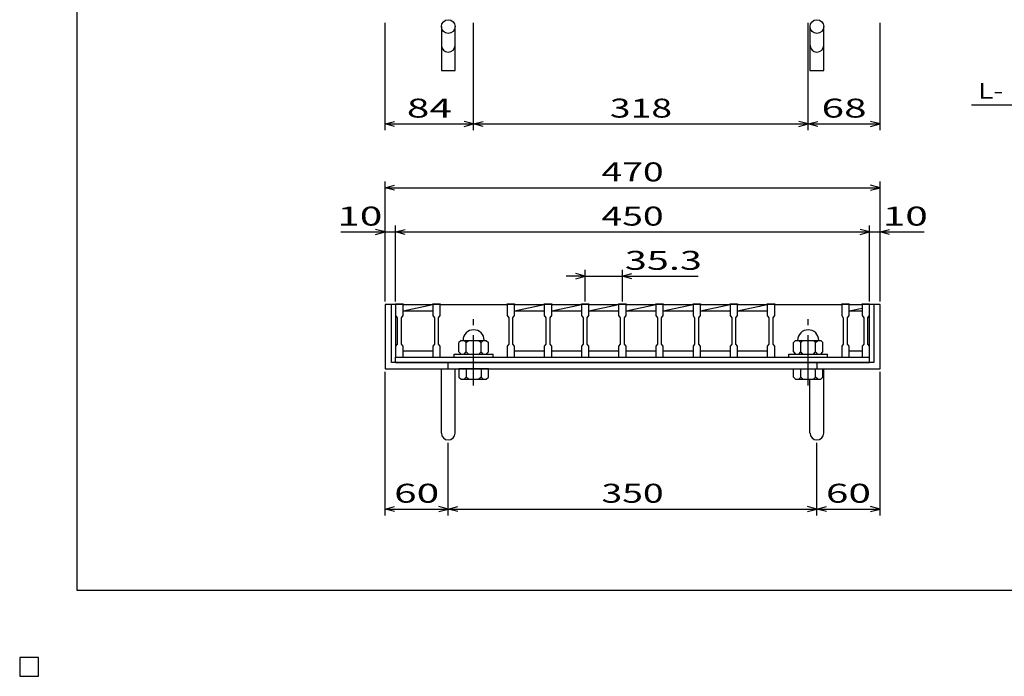
# Model space of a CAD drawing. Units: millimetres. Extents: x -182 to 173, y -128 to 105.
# Drawn here: x -182 to -26, y -128 to -24 of the extents above; entities that cross this region are included whole.
import ezdxf
from ezdxf.enums import TextEntityAlignment as Align

# ---------------------------------------------------------------- set-up
doc = ezdxf.new("R2010")
doc.units = ezdxf.units.MM
doc.header["$LTSCALE"] = 0.25
doc.linetypes.add('CENTER', pattern=[50.8, 31.75, -6.35, 6.35, -6.35])
for name, color, linetype in [('16', 7, 'Continuous'), ('19', 7, 'Continuous'), ('22', 7, 'Continuous')]:
    doc.layers.add(name, color=color, linetype=linetype)
doc.styles.add('dcStyle0', font='txt.shx', dxfattribs={"width": 0.833333, "bigfont": 'bigfont'})

msp = doc.modelspace()

# ---------------------------------------------------------------- linework, layer by layer
at = {"color": 150, "linetype": 'Continuous', "lineweight": 25}
for p, q in [((-172.9, -114.65), (-172.9, 105.35)), ((173.1, -114.65), (-172.9, -114.65))]:
    msp.add_line(p, q, dxfattribs=at)
at = {"layer": '16', "color": 3, "linetype": 'Continuous', "lineweight": 25}
for p, q in [((-122.5, -69.42), (-122.5, -69.3)), ((-122.5, -69.3), (-121.33, -69.3)), ((-122.5, -69.42), (-122.5, -71.17)), ((-121.33, -69.42), (-122.5, -69.42)), ((-122.5, -69.42), (-122.5, -76.75)), ((-121.33, -69.3), (-121.33, -69.42)), ((-121.33, -71.17), (-121.33, -69.42)), ((-121.33, -69.42), (-116.62, -69.42)), ((-121.33, -70.42), (-116.62, -69.42)), ((-116.62, -69.42), (-116.62, -69.3)), ((-116.62, -69.3), (-115.45, -69.3)), ((-116.62, -69.42), (-116.62, -71.17)), ((-115.45, -69.42), (-116.62, -69.42)), ((-115.45, -69.3), (-115.45, -69.42)), ((-115.45, -71.17), (-115.45, -69.42)), ((-115.45, -69.42), (-104.85, -69.42)), ((-104.85, -69.42), (-104.85, -69.3)), ((-104.85, -69.3), (-103.68, -69.3)), ((-104.85, -69.42), (-104.85, -71.17)), ((-103.68, -69.42), (-104.85, -69.42)), ((-103.68, -69.3), (-103.68, -69.42)), ((-103.68, -71.17), (-103.68, -69.42)), ((-103.68, -69.42), (-98.97, -69.42)), ((-103.68, -70.42), (-98.97, -69.42)), ((-98.97, -69.42), (-98.97, -69.3)), ((-98.97, -69.3), (-97.8, -69.3)), ((-98.97, -69.42), (-98.97, -71.17)), ((-97.8, -69.42), (-98.97, -69.42)), ((-97.8, -69.3), (-97.8, -69.42)), ((-97.8, -71.17), (-97.8, -69.42)), ((-97.8, -69.42), (-93.08, -69.42)), ((-97.8, -70.42), (-93.08, -69.42)), ((-93.08, -69.42), (-93.08, -69.3)), ((-93.08, -69.3), (-91.92, -69.3)), ((-93.08, -69.42), (-93.08, -71.17)), ((-91.92, -69.42), (-93.08, -69.42)), ((-91.92, -69.3), (-91.92, -69.42)), ((-91.92, -71.17), (-91.92, -69.42)), ((-91.92, -69.42), (-87.2, -69.42)), ((-91.92, -70.42), (-87.2, -69.42)), ((-87.2, -69.42), (-87.2, -69.3)), ((-87.2, -69.3), (-86.03, -69.3)), ((-87.2, -69.42), (-87.2, -71.17)), ((-86.03, -69.42), (-87.2, -69.42)), ((-86.03, -69.3), (-86.03, -69.42)), ((-86.03, -71.17), (-86.03, -69.42)), ((-86.03, -69.42), (-81.32, -69.42)), ((-86.03, -70.42), (-81.32, -69.42)), ((-81.32, -69.42), (-81.32, -69.3)), ((-81.32, -69.3), (-80.15, -69.3)), ((-81.32, -69.42), (-81.32, -71.17)), ((-80.15, -69.42), (-81.32, -69.42)), ((-80.15, -69.3), (-80.15, -69.42)), ((-80.15, -71.17), (-80.15, -69.42)), ((-80.15, -69.42), (-75.43, -69.42)), ((-80.15, -70.42), (-75.43, -69.42)), ((-75.43, -69.42), (-75.43, -69.3)), ((-75.43, -69.3), (-74.27, -69.3)), ((-75.43, -69.42), (-75.43, -71.17)), ((-74.27, -69.42), (-75.43, -69.42)), ((-74.27, -69.3), (-74.27, -69.42)), ((-74.27, -71.17), (-74.27, -69.42)), ((-74.27, -69.42), (-69.55, -69.42)), ((-74.27, -70.42), (-69.55, -69.42)), ((-69.55, -69.42), (-69.55, -69.3)), ((-69.55, -69.3), (-68.38, -69.3)), ((-69.55, -69.42), (-69.55, -71.17)), ((-68.38, -69.42), (-69.55, -69.42)), ((-68.38, -69.3), (-68.38, -69.42)), ((-68.38, -71.17), (-68.38, -69.42)), ((-68.38, -69.42), (-63.67, -69.42)), ((-68.38, -70.42), (-63.67, -69.42)), ((-63.67, -69.42), (-63.67, -69.3)), ((-63.67, -69.3), (-62.5, -69.3)), ((-63.67, -69.42), (-63.67, -71.17)), ((-62.5, -69.42), (-63.67, -69.42)), ((-62.5, -69.3), (-62.5, -69.42)), ((-62.5, -71.17), (-62.5, -69.42)), ((-62.5, -69.42), (-51.9, -69.42)), ((-51.9, -69.42), (-51.9, -69.3)), ((-51.9, -69.3), (-50.73, -69.3)), ((-51.9, -69.42), (-51.9, -71.17)), ((-50.73, -69.42), (-51.9, -69.42)), ((-50.73, -69.3), (-50.73, -69.42)), ((-50.73, -71.17), (-50.73, -69.42)), ((-50.73, -69.42), (-48.67, -69.42)), ((-50.73, -70.42), (-48.67, -69.98)), ((-48.67, -69.42), (-48.67, -69.3)), ((-48.67, -69.3), (-47.5, -69.3)), ((-48.67, -69.42), (-48.67, -71.17)), ((-47.5, -69.42), (-48.67, -69.42)), ((-47.5, -69.3), (-47.5, -69.42)), ((-47.5, -71.17), (-47.5, -69.42)), ((-47.5, -76.75), (-47.5, -69.42)), ((-122.5, -71.17), (-122.25, -71.5)), ((-122.25, -71.5), (-122.25, -75.67)), ((-121.58, -71.5), (-121.33, -71.17)), ((-121.58, -75.67), (-121.58, -71.5)), ((-121.33, -70.42), (-116.62, -70.42)), ((-116.62, -71.17), (-116.37, -71.5)), ((-116.37, -71.5), (-116.37, -75.67)), ((-115.7, -71.5), (-115.45, -71.17)), ((-115.7, -75.67), (-115.7, -71.5)), ((-104.85, -71.17), (-104.6, -71.5)), ((-104.6, -71.5), (-104.6, -75.67)), ((-103.93, -71.5), (-103.68, -71.17)), ((-103.93, -75.67), (-103.93, -71.5)), ((-103.68, -70.42), (-98.97, -70.42)), ((-98.97, -71.17), (-98.72, -71.5)), ((-98.72, -71.5), (-98.72, -75.67)), ((-98.05, -71.5), (-97.8, -71.17)), ((-98.05, -75.67), (-98.05, -71.5)), ((-97.8, -70.42), (-93.08, -70.42)), ((-93.08, -71.17), (-92.83, -71.5)), ((-92.83, -71.5), (-92.83, -75.67)), ((-92.17, -71.5), (-91.92, -71.17)), ((-92.17, -75.67), (-92.17, -71.5)), ((-91.92, -70.42), (-87.2, -70.42)), ((-87.2, -71.17), (-86.95, -71.5)), ((-86.95, -71.5), (-86.95, -75.67)), ((-86.28, -71.5), (-86.03, -71.17)), ((-86.28, -75.67), (-86.28, -71.5)), ((-86.03, -70.42), (-81.32, -70.42)), ((-81.32, -71.17), (-81.07, -71.5)), ((-81.07, -71.5), (-81.07, -75.67)), ((-80.4, -71.5), (-80.15, -71.17)), ((-80.4, -75.67), (-80.4, -71.5)), ((-80.15, -70.42), (-75.43, -70.42)), ((-75.43, -71.17), (-75.18, -71.5)), ((-75.18, -71.5), (-75.18, -75.67)), ((-74.52, -71.5), (-74.27, -71.17)), ((-74.52, -75.67), (-74.52, -71.5)), ((-74.27, -70.42), (-69.55, -70.42)), ((-69.55, -71.17), (-69.3, -71.5)), ((-69.3, -71.5), (-69.3, -75.67)), ((-68.63, -71.5), (-68.38, -71.17)), ((-68.63, -75.67), (-68.63, -71.5)), ((-68.38, -70.42), (-63.67, -70.42)), ((-63.67, -71.17), (-63.42, -71.5)), ((-63.42, -71.5), (-63.42, -75.67)), ((-62.75, -71.5), (-62.5, -71.17)), ((-62.75, -75.67), (-62.75, -71.5)), ((-51.9, -71.17), (-51.65, -71.5)), ((-51.65, -71.5), (-51.65, -75.67)), ((-50.98, -71.5), (-50.73, -71.17)), ((-50.98, -75.67), (-50.98, -71.5)), ((-50.73, -70.42), (-48.67, -70.42)), ((-48.67, -71.17), (-48.42, -71.5)), ((-48.42, -71.5), (-48.42, -75.67)), ((-47.75, -71.5), (-47.5, -71.17)), ((-47.75, -75.67), (-47.75, -71.5)), ((-122.25, -75.67), (-122.5, -76)), ((-122.5, -76), (-122.5, -77.75)), ((-121.33, -76), (-121.58, -75.67)), ((-121.33, -77.75), (-121.33, -76)), ((-116.37, -75.67), (-116.62, -76)), ((-116.62, -76), (-116.62, -77.75)), ((-115.45, -76), (-115.7, -75.67)), ((-115.45, -77.75), (-115.45, -76)), ((-112.15, -75.08), (-112.48, -75.42)), ((-112.48, -76.92), (-112.48, -75.42)), ((-112.15, -75.08), (-108.15, -75.08)), ((-111.65, -75.08), (-111.32, -75.42)), ((-111.32, -75.42), (-110.98, -75.08)), ((-111.32, -76.92), (-111.32, -75.42)), ((-109.32, -75.08), (-108.98, -75.42)), ((-108.98, -75.42), (-108.65, -75.08)), ((-108.98, -76.92), (-108.98, -75.42)), ((-108.15, -75.08), (-107.82, -75.42)), ((-107.82, -76.92), (-107.82, -75.42)), ((-104.6, -75.67), (-104.85, -76)), ((-104.85, -76), (-104.85, -77.75)), ((-103.68, -76), (-103.93, -75.67)), ((-103.68, -77.75), (-103.68, -76)), ((-98.72, -75.67), (-98.97, -76)), ((-98.97, -76), (-98.97, -77.75)), ((-97.8, -76), (-98.05, -75.67)), ((-97.8, -77.75), (-97.8, -76)), ((-92.83, -75.67), (-93.08, -76)), ((-93.08, -76), (-93.08, -77.75)), ((-91.92, -76), (-92.17, -75.67)), ((-91.92, -77.75), (-91.92, -76)), ((-86.95, -75.67), (-87.2, -76)), ((-87.2, -76), (-87.2, -77.75)), ((-86.03, -76), (-86.28, -75.67)), ((-86.03, -77.75), (-86.03, -76)), ((-81.07, -75.67), (-81.32, -76)), ((-81.32, -76), (-81.32, -77.75)), ((-80.15, -76), (-80.4, -75.67)), ((-80.15, -77.75), (-80.15, -76)), ((-75.18, -75.67), (-75.43, -76)), ((-75.43, -76), (-75.43, -77.75)), ((-74.27, -76), (-74.52, -75.67)), ((-74.27, -77.75), (-74.27, -76)), ((-69.3, -75.67), (-69.55, -76)), ((-69.55, -76), (-69.55, -77.75)), ((-68.38, -76), (-68.63, -75.67)), ((-68.38, -77.75), (-68.38, -76)), ((-63.42, -75.67), (-63.67, -76)), ((-63.67, -76), (-63.67, -77.75)), ((-62.5, -76), (-62.75, -75.67)), ((-62.5, -77.75), (-62.5, -76)), ((-59.2, -75.08), (-59.53, -75.42)), ((-59.53, -76.92), (-59.53, -75.42)), ((-59.2, -75.08), (-55.2, -75.08)), ((-58.7, -75.08), (-58.37, -75.42)), ((-58.37, -75.42), (-58.03, -75.08)), ((-58.37, -76.92), (-58.37, -75.42)), ((-56.37, -75.08), (-56.03, -75.42)), ((-56.03, -75.42), (-55.7, -75.08)), ((-56.03, -76.92), (-56.03, -75.42)), ((-55.2, -75.08), (-54.87, -75.42)), ((-54.87, -76.92), (-54.87, -75.42)), ((-51.65, -75.67), (-51.9, -76)), ((-51.9, -76), (-51.9, -77.75)), ((-50.73, -76), (-50.98, -75.67)), ((-50.73, -77.75), (-50.73, -76)), ((-48.42, -75.67), (-48.67, -76)), ((-48.67, -76), (-48.67, -77.75)), ((-47.5, -76), (-47.75, -75.67)), ((-47.5, -77.75), (-47.5, -76)), ((-122.5, -77.75), (-121.33, -77.75)), ((-122.5, -77.75), (-47.5, -77.75)), ((-122.5, -78.58), (-122.5, -77.75)), ((-121.33, -76.75), (-116.62, -76.75)), ((-116.62, -77.75), (-115.45, -77.75)), ((-115.45, -77.75), (-104.85, -77.75)), ((-113.23, -77.75), (-113.23, -77.25)), ((-113.23, -77.25), (-107.07, -77.25)), ((-113.23, -77.75), (-107.07, -77.75)), ((-112.48, -76.92), (-112.15, -77.25)), ((-111.65, -77.25), (-111.32, -76.92)), ((-110.98, -77.25), (-111.32, -76.92)), ((-109.32, -77.25), (-108.98, -76.92)), ((-108.65, -77.25), (-108.98, -76.92)), ((-108.15, -77.25), (-107.82, -76.92)), ((-107.07, -77.75), (-107.07, -77.25)), ((-104.85, -77.75), (-103.68, -77.75)), ((-103.68, -76.75), (-98.97, -76.75)), ((-98.97, -77.75), (-97.8, -77.75)), ((-97.8, -76.75), (-93.08, -76.75)), ((-93.08, -77.75), (-91.92, -77.75)), ((-91.92, -76.75), (-87.2, -76.75)), ((-87.2, -77.75), (-86.03, -77.75)), ((-86.03, -76.75), (-81.32, -76.75)), ((-81.32, -77.75), (-80.15, -77.75)), ((-80.15, -76.75), (-75.43, -76.75)), ((-75.43, -77.75), (-74.27, -77.75)), ((-74.27, -76.75), (-69.55, -76.75)), ((-69.55, -77.75), (-68.38, -77.75)), ((-68.38, -76.75), (-63.67, -76.75)), ((-63.67, -77.75), (-62.5, -77.75)), ((-62.5, -77.75), (-51.9, -77.75)), ((-60.28, -77.75), (-60.28, -77.25)), ((-60.28, -77.25), (-54.12, -77.25)), ((-60.28, -77.75), (-54.12, -77.75)), ((-59.53, -76.92), (-59.2, -77.25)), ((-58.7, -77.25), (-58.37, -76.92)), ((-58.03, -77.25), (-58.37, -76.92)), ((-56.37, -77.25), (-56.03, -76.92)), ((-55.7, -77.25), (-56.03, -76.92)), ((-55.2, -77.25), (-54.87, -76.92)), ((-54.12, -77.75), (-54.12, -77.25)), ((-51.9, -77.75), (-50.73, -77.75)), ((-50.73, -76.75), (-48.67, -76.75)), ((-48.67, -77.75), (-47.5, -77.75)), ((-47.5, -78.58), (-47.5, -77.75)), ((-122.5, -78.58), (-47.5, -78.58)), ((-179, -125.25), (-182, -125.25)), ((-182, -125.25), (-182, -128.25)), ((-179, -125.25), (-182, -125.25)), ((-182, -125.25), (-182, -128.25)), ((-179, -125.25), (-182, -125.25)), ((-182, -125.25), (-182, -128.25)), ((-179, -125.25), (-182, -125.25)), ((-182, -125.25), (-182, -128.25)), ((-179, -125.25), (-182, -125.25)), ((-182, -125.25), (-182, -128.25)), ((-179, -128.25), (-179, -125.25)), ((-179, -128.25), (-179, -125.25)), ((-179, -128.25), (-179, -125.25)), ((-179, -128.25), (-179, -125.25)), ((-179, -128.25), (-179, -125.25)), ((-182, -128.25), (-179, -128.25)), ((-182, -128.25), (-179, -128.25)), ((-182, -128.25), (-179, -128.25)), ((-182, -128.25), (-179, -128.25)), ((-182, -128.25), (-179, -128.25))]:
    msp.add_line(p, q, dxfattribs=at)
at = {"layer": '16', "color": 3, "linetype": 'CENTER', "lineweight": 25}
for p, q in [((-110.15, -82.22), (-110.15, -71.72)), ((-57.2, -82.22), (-57.2, -71.72))]:
    msp.add_line(p, q, dxfattribs=at)
at = {"layer": '16', "color": 3, "linetype": 'Continuous', "lineweight": 25}
for centre in [(-110.15, -75.08), (-57.2, -75.08)]:
    msp.add_arc(centre, 1.67, 0, 180, dxfattribs=at)
at = {"layer": '19', "color": 6, "linetype": 'Continuous', "lineweight": 25}
for p, q in [((-115.25, -25.42), (-115.25, -32.35)), ((-113.08, -32.35), (-113.08, -25.42)), ((-56.92, -25.42), (-56.92, -32.35)), ((-54.75, -32.35), (-54.75, -25.42)), ((-115.25, -32.35), (-113.08, -32.35)), ((-56.92, -32.35), (-54.75, -32.35)), ((-122.5, -69.42), (-124.17, -69.42)), ((-124.17, -69.42), (-124.17, -79.58)), ((-123.17, -78.58), (-123.17, -69.42)), ((-45.83, -69.42), (-47.5, -69.42)), ((-46.83, -69.42), (-46.83, -78.58)), ((-45.83, -79.58), (-45.83, -69.42)), ((-46.83, -78.58), (-123.17, -78.58)), ((-114.17, -79.58), (-114.17, -78.58)), ((-55.83, -78.58), (-55.83, -79.58)), ((-124.17, -79.58), (-45.83, -79.58)), ((-115.25, -89.77), (-115.25, -79.58)), ((-113.08, -89.77), (-113.08, -79.58)), ((-112.48, -79.58), (-112.48, -80.92)), ((-107.82, -79.58), (-112.48, -79.58)), ((-112.48, -80.92), (-112.15, -81.25)), ((-111.32, -80.92), (-111.65, -81.25)), ((-111.32, -79.58), (-111.32, -80.92)), ((-110.98, -81.25), (-111.32, -80.92)), ((-108.98, -80.92), (-109.32, -81.25)), ((-108.98, -79.58), (-108.98, -80.92)), ((-108.65, -81.25), (-108.98, -80.92)), ((-108.15, -81.25), (-107.82, -80.92)), ((-107.82, -80.92), (-107.82, -79.58)), ((-59.53, -80.92), (-59.53, -79.58)), ((-59.53, -79.58), (-54.87, -79.58)), ((-59.2, -81.25), (-59.53, -80.92)), ((-58.7, -81.25), (-58.37, -80.92)), ((-58.37, -80.92), (-58.37, -79.58)), ((-58.03, -81.25), (-58.37, -80.92)), ((-56.37, -81.25), (-56.03, -80.92)), ((-56.03, -80.92), (-56.03, -79.58)), ((-55.7, -81.25), (-56.03, -80.92)), ((-55.2, -81.25), (-54.87, -80.92)), ((-54.87, -80.92), (-54.87, -79.58)), ((-54.75, -89.77), (-54.75, -79.58)), ((-112.15, -81.25), (-108.15, -81.25)), ((-59.2, -81.25), (-55.2, -81.25)), ((-56.92, -89.77), (-56.92, -81.25))]:
    msp.add_line(p, q, dxfattribs=at)
for centre in [(-114.17, -25.42), (-55.83, -25.42)]:
    msp.add_circle(centre, 1.08, dxfattribs=at)
for centre in [(-114.17, -28.39), (-55.83, -28.39), (-114.17, -89.77), (-55.83, -89.77)]:
    msp.add_arc(centre, 1.08, 180, 0, dxfattribs=at)
at = {"layer": '22', "color": 4, "linetype": 'Continuous', "lineweight": 25}
for p, q in [((-124.17, -41.83), (-124.17, -24.83)), ((-110.15, -41.83), (-110.15, -24.83)), ((-57.2, -41.83), (-57.2, -24.83)), ((-45.83, -41.83), (-45.83, -24.83)), ((-31.33, -37.83), (-11.33, -37.83)), ((-124.17, -40.83), (-122.67, -40.43)), ((-110.15, -40.83), (-111.65, -40.43)), ((-110.15, -40.83), (-108.65, -40.43)), ((-57.2, -40.83), (-58.7, -40.43)), ((-57.2, -40.83), (-55.7, -40.43)), ((-45.83, -40.83), (-47.33, -40.43)), ((-122.67, -41.23), (-124.17, -40.83)), ((-124.17, -40.83), (-110.15, -40.83)), ((-111.65, -41.23), (-110.15, -40.83)), ((-108.65, -41.23), (-110.15, -40.83)), ((-110.15, -40.83), (-57.2, -40.83)), ((-58.7, -41.23), (-57.2, -40.83)), ((-55.7, -41.23), (-57.2, -40.83)), ((-57.2, -40.83), (-45.83, -40.83)), ((-47.33, -41.23), (-45.83, -40.83)), ((-124.17, -68.92), (-124.17, -49.92)), ((-124.17, -50.92), (-122.67, -50.52)), ((-122.67, -51.32), (-124.17, -50.92)), ((-124.17, -50.92), (-45.83, -50.92)), ((-45.83, -50.92), (-47.33, -50.52)), ((-47.33, -51.32), (-45.83, -50.92)), ((-45.83, -68.92), (-45.83, -49.92)), ((-124.17, -57.92), (-125.67, -57.52)), ((-124.17, -68.92), (-124.17, -56.92)), ((-122.5, -68.92), (-122.5, -56.92)), ((-122.5, -57.92), (-121, -57.52)), ((-47.5, -57.92), (-49, -57.52)), ((-47.5, -68.92), (-47.5, -56.92)), ((-45.83, -68.92), (-45.83, -56.92)), ((-45.83, -57.92), (-44.33, -57.52)), ((-131.17, -57.92), (-124.17, -57.92)), ((-125.67, -58.32), (-124.17, -57.92)), ((-124.17, -57.92), (-122.5, -57.92)), ((-121, -58.32), (-122.5, -57.92)), ((-122.5, -57.92), (-47.5, -57.92)), ((-49, -58.32), (-47.5, -57.92)), ((-47.5, -57.92), (-45.83, -57.92)), ((-44.33, -58.32), (-45.83, -57.92)), ((-45.83, -57.92), (-38.83, -57.92)), ((-92.5, -64.92), (-95.5, -64.92)), ((-92.5, -64.92), (-94, -64.52)), ((-94, -65.32), (-92.5, -64.92)), ((-92.5, -68.92), (-92.5, -63.92)), ((-92.5, -64.92), (-86.62, -64.92)), ((-86.62, -63.92), (-86.62, -68.92)), ((-86.62, -64.92), (-85.12, -64.52)), ((-85.12, -65.32), (-86.62, -64.92)), ((-86.62, -64.92), (-74.62, -64.92)), ((-124.17, -102.78), (-124.17, -80.08)), ((-45.83, -102.78), (-45.83, -80.08)), ((-114.17, -102.78), (-114.17, -91.28)), ((-55.83, -102.78), (-55.83, -91.28)), ((-124.17, -101.78), (-122.67, -101.38)), ((-122.67, -102.18), (-124.17, -101.78)), ((-124.17, -101.78), (-114.17, -101.78)), ((-114.17, -101.78), (-115.67, -101.38)), ((-115.67, -102.18), (-114.17, -101.78)), ((-114.17, -101.78), (-112.67, -101.38)), ((-112.67, -102.18), (-114.17, -101.78)), ((-114.17, -101.78), (-55.83, -101.78)), ((-55.83, -101.78), (-57.33, -101.38)), ((-57.33, -102.18), (-55.83, -101.78)), ((-55.83, -101.78), (-54.33, -101.38)), ((-54.33, -102.18), (-55.83, -101.78)), ((-55.83, -101.78), (-45.83, -101.78)), ((-45.83, -101.78), (-47.33, -101.38)), ((-47.33, -102.18), (-45.83, -101.78))]:
    msp.add_line(p, q, dxfattribs=at)
at = {"layer": '22', "color": 2, "linetype": 'Continuous', "lineweight": 25}
for p, q in [((-179, -125.25), (-182, -125.25)), ((-182, -125.25), (-182, -128.25)), ((-179, -125.25), (-182, -125.25)), ((-182, -125.25), (-182, -128.25)), ((-179, -125.25), (-182, -125.25)), ((-182, -125.25), (-182, -128.25)), ((-179, -128.25), (-179, -125.25)), ((-179, -128.25), (-179, -125.25)), ((-179, -128.25), (-179, -125.25)), ((-182, -128.25), (-179, -128.25)), ((-182, -128.25), (-179, -128.25)), ((-182, -128.25), (-179, -128.25))]:
    msp.add_line(p, q, dxfattribs=at)

# ---------------------------------------------------------------- texts
at = {"layer": '22', "color": 2, "style": 'dcStyle0'}
for s, height, width, p, p2 in [('L-', 2.5, 0.8, (-30.33, -36.83), (-26.33, -36.83)), (' 84 ', 3, 0.833333, (-122.16, -39.83), (-112.16, -39.83)), (' 318 ', 3, 0.833333, (-89.92, -39.83), (-77.42, -39.83)), (' 68 ', 3, 0.833333, (-56.52, -39.83), (-46.52, -39.83)), (' 470 ', 3, 0.833333, (-91.25, -49.92), (-78.75, -49.92)), (' 10 ', 3, 0.833333, (-133.17, -56.92), (-123.17, -56.92)), (' 450 ', 3, 0.833333, (-91.25, -56.92), (-78.75, -56.92)), (' 10 ', 3, 0.833333, (-46.83, -56.92), (-36.83, -56.92)), (' 35.3 ', 3, 0.833333, (-87.62, -63.92), (-72.62, -63.92)), (' 60 ', 3, 0.833333, (-124.17, -100.78), (-114.17, -100.78)), (' 350 ', 3, 0.833333, (-91.25, -100.78), (-78.75, -100.78)), (' 60 ', 3, 0.833333, (-55.83, -100.78), (-45.83, -100.78))]:
    msp.add_text(s, height=height, dxfattribs=dict(at, width=width)).set_placement(p, p2, align=Align.FIT)

doc.saveas('drawing.dxf')
